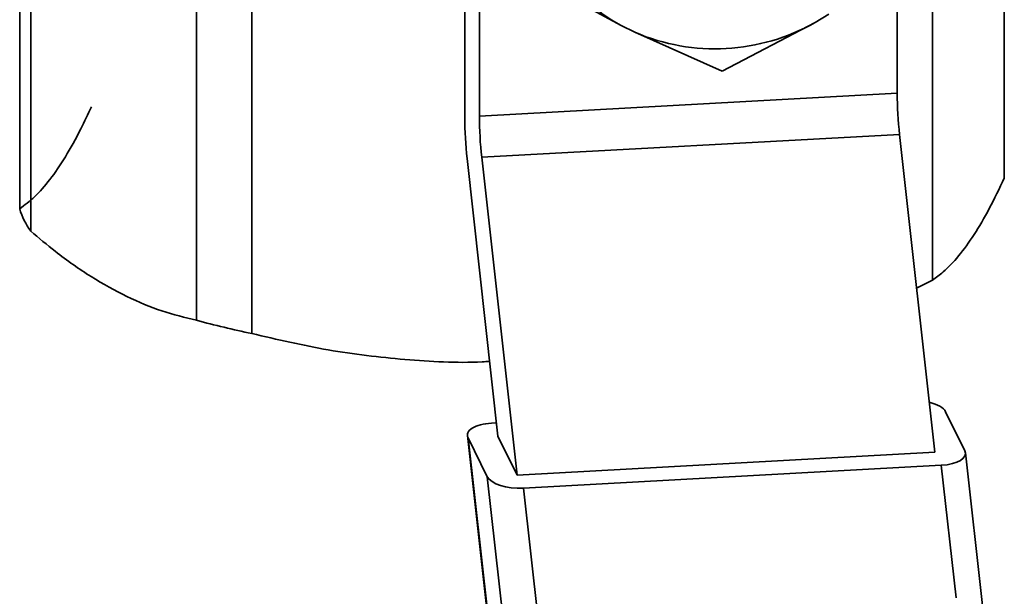
# Paper-space layout 'Blatt3' of a CAD drawing. Units: millimetres. Extents: x 0 to 2970, y 0 to 2100.
# Drawn here: x 1137 to 1219, y 257 to 305 of the extents above; entities that cross this region are included whole.
import ezdxf

# ---------------------------------------------------------------- set-up
doc = ezdxf.new("R2010")
doc.units = ezdxf.units.MM

psp = doc.layouts.new('Blatt3')

# ---------------------------------------------------------------- linework, layer by layer
at = {"color": 7, "linetype": 'Continuous', "lineweight": 35, "ltscale": 5}
for p, q in [((1173.904, 320.109), (1173.904, 297.106)), ((1175.115, 297.212), (1175.115, 319.018)), ((1218.505, 318.719), (1218.505, 292.085)), ((1137.111, 316.178), (1137.111, 289.543)), ((1138.02, 287.694), (1138.02, 314.328)), ((1212.562, 283.642), (1212.562, 310.277)), ((1209.656, 299.097), (1209.656, 309.55)), ((1179.144, 308.881), (1186.821, 304.706)), ((1151.727, 306.958), (1151.727, 280.323)), ((1156.293, 279.23), (1156.293, 305.864)), ((1202.858, 304.947), (1204.007, 305.644)), ((1186.821, 304.706), (1187.97, 304.135)), ((1195.181, 300.91), (1202.858, 304.947)), ((1187.97, 304.135), (1195.181, 300.91)), ((1209.656, 299.097), (1175.115, 297.212)), ((1209.845, 295.682), (1175.304, 293.797)), ((1212.767, 269.403), (1209.845, 295.682)), ((1174.093, 293.691), (1176.645, 270.739)), ((1178.226, 267.518), (1175.304, 293.797)), ((1215.234, 269.537), (1213.653, 272.758)), ((1176.523, 271.835), (1176.118, 271.812)), ((1174.125, 270.78), (1175.779, 255.902)), ((1174.178, 270.604), (1175.759, 267.384)), ((1174.178, 270.604), (1175.797, 256.043)), ((1178.226, 267.518), (1176.645, 270.739)), ((1212.767, 269.403), (1178.226, 267.518)), ((1216.69, 256.746), (1215.287, 269.361)), ((1178.754, 266.445), (1213.294, 268.329)), ((1213.294, 268.329), (1214.514, 257.355)), ((1175.759, 267.384), (1177.197, 254.451)), ((1179.974, 255.47), (1178.754, 266.445))]:
    psp.add_line(p, q, dxfattribs=at)
at = {"color": 7, "linetype": 'Continuous', "lineweight": 35, "ltscale": 25}
for centre, radius, start, end in [((1193.613, 317.232), 14.249, 182.47226, 241.53323), ((1194.596, 319.542), 16.771, 246.72934, 299.5162), ((1241.359, 299.138), 31.703, 180.0748, 186.25893), ((1205.607, 297.147), 31.703, 180.0748, 186.25893), ((1206.818, 297.254), 31.703, 180.0748, 186.25893), ((1142.937, 291.256), 6.072, 196.38205, 215.92097), ((1198.85, 309.167), 28.975, 295.35196, 298.24446), ((1170.61, 349.068), 71.291, 254.64075, 258.41473)]:
    psp.add_arc(centre, radius, start, end, dxfattribs=at)
for centre, start_param, end_param in [((1211.185, 272.623), 0.229653, 1.129778), ((1176.645, 270.739), 1.800449, 3.371246), ((1212.767, 269.403), 4.942042, 6.512838), ((1178.226, 267.518), 3.371246, 4.942042)]:
    psp.add_ellipse(centre, major_axis=(2.522, -0.113), ratio=0.426583, start_param=start_param, end_param=end_param, dxfattribs=at)
at = {"color": 7, "linetype": 'Continuous', "lineweight": 35, "ltscale": 5}
for points, knots in [([(1137.111, 289.543), (1137.523, 289.85), (1138.349, 290.465), (1139.613, 291.901), (1140.891, 293.773), (1142.043, 295.844), (1142.761, 297.365), (1143.054, 297.986)], [0, 0, 0, 0, 0.209451, 0.420059, 0.63467, 0.850748, 1, 1, 1, 1]), ([(1218.505, 292.085), (1218.093, 291.221), (1217.267, 289.488), (1216.004, 287.335), (1214.725, 285.575), (1213.573, 284.372), (1212.855, 283.854), (1212.562, 283.642)], [0, 0, 0, 0, 0.209451, 0.420059, 0.63467, 0.850748, 1, 1, 1, 1]), ([(1151.727, 280.323), (1150.777, 280.555), (1148.871, 281.021), (1145.958, 282.229), (1143.009, 283.871), (1140.351, 285.734), (1138.696, 287.125), (1138.02, 287.694)], [0, 0, 0, 0, 0.209451, 0.420059, 0.63467, 0.850748, 1, 1, 1, 1]), ([(1175.958, 276.919), (1175.752, 276.906), (1173.438, 276.763), (1168.971, 277.021), (1162.594, 277.751), (1158.399, 278.735), (1156.293, 279.23)], [0, 0, 0, 0, 0.031532, 0.355218, 0.676219, 1, 1, 1, 1])]:
    psp.add_open_spline(points, degree=3, knots=knots, dxfattribs=at)

doc.saveas('drawing.dxf')
